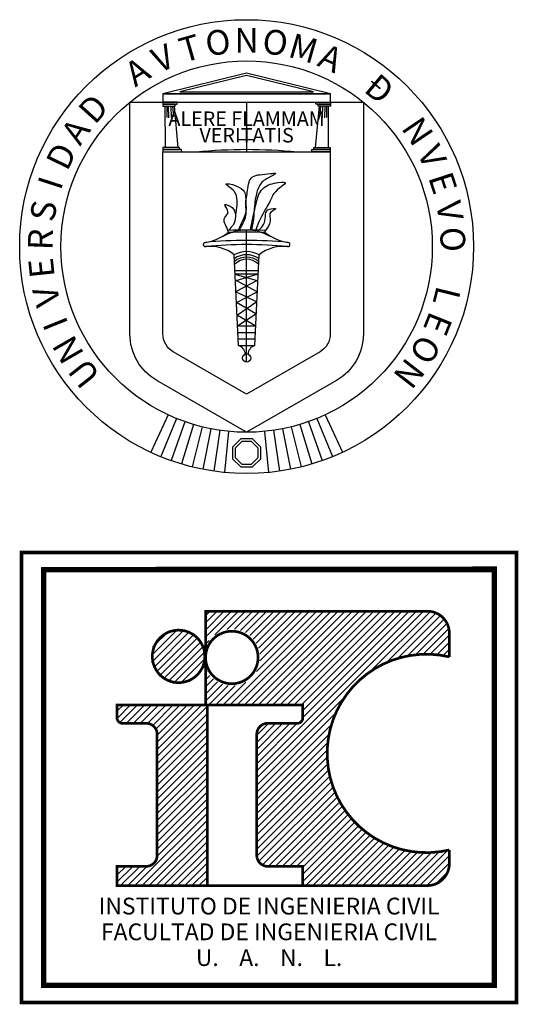
# Model space of a CAD drawing. Units: millimetres. Extents: x 9255 to 10359, y 2131 to 3207.
# Drawn here: x 9631 to 9963, y 2152 to 2808 of the extents above; entities that cross this region are included whole.
import ezdxf
from ezdxf.enums import TextEntityAlignment as Align

# ---------------------------------------------------------------- set-up
doc = ezdxf.new("R2010")
doc.units = ezdxf.units.MM
doc.styles.add('TITULOS', font='ARIAL.TTF', dxfattribs={"height": 2})
doc.styles.add('uanl', font='TIMES.TTF', dxfattribs={"height": 0.6})
doc.styles.add('UANL 2', font='TIMES.TTF', dxfattribs={"width": 0.7, "height": 0.35})
pattern_1 = [(45, (-3510834.77323244, -25431749.2834193), (-2.37232825108207, 2.37232825108207), [])]

msp = doc.modelspace()

# ---------------------------------------------------------------- hatches: boundary and pattern name
at = {"linetype": 'Continuous'}
h = msp.add_hatch(dxfattribs=at)
h.set_pattern_fill('ANSI31', color=12, scale=26.83983029664887, style=0)
h.set_pattern_definition(pattern_1)
edge = h.paths.add_edge_path()
edge.add_line((9754.973158883695, 2351.739931074404), (9819.695940799134, 2351.739931074404))
edge.add_line((9819.695940799666, 2351.739931074404), (9819.695940799666, 2343.134667987063))
edge.add_arc((9816.034472099891, 2343.134667999562), 3.661468698146566, -90, 0, ccw=False)
edge.add_line((9816.034472099891, 2339.473199292512), (9796.32432368332, 2339.473199292512))
edge.add_arc((9796.324323688532, 2332.157289655594), 7.315909633127122, 90.00000003203701, 180)
edge.add_line((9789.008414059426, 2332.157289655594), (9789.008414059426, 2251.443155867422))
edge.add_arc((9796.324323688532, 2251.443155875755), 7.315909629036421, 180, 269.999999967963)
edge.add_line((9796.324323683839, 2244.127246243002), (9819.695940798085, 2244.127246243002))
edge.add_line((9819.695940799666, 2244.127246243002), (9819.695940799666, 2231.302935173187))
edge.add_line((9819.695940799666, 2231.302935181521), (9902.706249213315, 2231.302935181521))
edge.add_arc((9902.706249220573, 2245.934754409528), 14.63181923352863, 269.999999967963, 360)
edge.add_line((9917.33806846265, 2245.934754409528), (9917.33806846265, 2255.045999035544))
edge.add_arc((9902.076988842618, 2319.400367824088), 66.13913617402613, 76.6592369584942, 283.340763038235, ccw=False)
edge.add_line((9917.33806846265, 2383.754736595971), (9917.33806846265, 2399.556922291009))
edge.add_arc((9902.70563271426, 2399.556305818011), 14.63243576017203, 0.002413951475429372, 90.00241392744802)
edge.add_line((9902.70501623605, 2414.188741552349), (9754.973158883682, 2414.188741552349))
edge.add_line((9754.973158883695, 2414.188741552349), (9754.973158883695, 2351.739931070239))
edge = h.paths.add_edge_path()
edge.add_arc((9772.382366394977, 2383.339813877479), 18.87865059196256, 0, 360)
h = msp.add_hatch(dxfattribs=at)
h.set_pattern_fill('ANSI31', color=12, scale=26.83983029664887, style=0)
h.set_pattern_definition(pattern_1)
h.paths.add_polyline_path([(9754.273225397501, 2378.004791802879, -0.07174744384768653), (9753.503715803308, 2383.339813873314, -0.0820848576524321), (9754.507763113397, 2389.414515978543, 6.288684867132662)])
h = msp.add_hatch(dxfattribs=at)
h.set_pattern_fill('ANSI31', color=12, scale=26.83983029664887, style=0)
h.set_pattern_definition(pattern_1)
h.paths.add_polyline_path([(9722.61177121587, 2251.443464349723, -0.4142135620817222), (9715.29555312427, 2244.127246243002), (9695.829924261125, 2244.127246243002), (9695.829924262689, 2231.302935181521), (9756.089068312886, 2231.302935181521), (9756.089068312886, 2351.739931074404), (9695.829924262689, 2351.739931074404), (9695.829924262689, 2343.131461976692, 0.4139567902239256), (9699.488184157653, 2339.473199292512), (9715.2955532727, 2339.473199292512, -0.4142135621640961), (9722.61177121587, 2332.156981344106)])

# ---------------------------------------------------------------- linework, layer by layer
for p, q in [((9727.796950160811, 2750.71140019185), (9727.8402042303, 2723.21140019185)), ((9729.026015329511, 2750.71333335804), (9729.037833645745, 2743.199504006014)), ((9730.033938140463, 2750.714918694887), (9730.281176102475, 2743.05398451994)), ((9731.618601378977, 2750.709237491051), (9732.012647535521, 2743.190908488043)), ((9732.93294259889, 2750.709237491051), (9733.592774000746, 2743.68097296111)), ((9733.889341645117, 2750.71140019185), (9736.471111792494, 2723.21140019185)), ((9782.246951861654, 2753.459237491051), (9782.246951861654, 2720.459237491053)), ((9830.604562078166, 2750.71140019185), (9828.022791930813, 2723.21140019185)), ((9830.604562078166, 2750.71140019185), (9828.022791930813, 2723.21140019185)), ((9831.560961124418, 2750.709237491051), (9830.901129722537, 2743.68097296111)), ((9832.875302344306, 2750.709237491051), (9832.481256187788, 2743.190908488043)), ((9834.45996558282, 2750.714918694887), (9834.212727620808, 2743.05398451994)), ((9835.467888393798, 2750.71333335804), (9835.456070077538, 2743.199504006014)), ((9836.696953562472, 2750.71140019185), (9836.653699493008, 2723.21140019185)), ((9836.696953562472, 2750.71140019185), (9836.653699493008, 2723.21140019185)), ((9776.74695186166, 2728.709237491052), (9787.746951861649, 2728.709237491052)), ((9769.87195186166, 2666.561794992871), (9769.87195186166, 2667.938122023507)), ((9782.246951861654, 2580.209237491053), (9782.246951861654, 2668.209237491051)), ((9794.621951861649, 2666.561794992871), (9794.621951861649, 2667.938122023507)), ((9776.74695186166, 2591.209237491052), (9773.996951861649, 2651.709237491053)), ((9787.746951861649, 2591.209237491052), (9790.49695186166, 2651.709237491053)), ((9774.46907744256, 2641.322474711117), (9790.024826280747, 2641.322474711117)), ((9789.15838342875, 2638.945217264132), (9774.478435645942, 2638.945217264132)), ((9774.478435645942, 2638.945217264132), (9789.15838342875, 2634.586910967909)), ((9775.271945855338, 2634.586910967909), (9789.15838342875, 2638.945217264132)), ((9789.374015463929, 2627.058927424542), (9775.271945855338, 2634.586910967909)), ((9789.15838342875, 2634.586910967909), (9775.271945855338, 2627.184809131428)), ((9775.271945855338, 2627.145523557691), (9789.02731579598, 2620.323363681335)), ((9775.43433297722, 2619.927153781253), (9789.374015463929, 2627.058927424542)), ((9788.364873219354, 2612.399170889053), (9775.408278797222, 2619.927153781253)), ((9789.02731579598, 2620.323363681335), (9776.065456064709, 2611.606751740057)), ((9776.151434731391, 2604.31061435658), (9788.364873219354, 2612.399170889053)), ((9776.065456064709, 2611.606751740057), (9788.342468991892, 2604.31061435658)), ((9776.151434731391, 2604.31061435658), (9788.342468991892, 2604.31061435658)), ((9776.74695186166, 2600.045163213491), (9787.746951861649, 2600.045163213491)), ((9776.74695186166, 2595.779712070406), (9787.746951861649, 2595.779712070406)), ((9776.74695186166, 2591.209237491052), (9787.746951861649, 2591.209237491052)), ((9776.74695186166, 2591.209237491052), (9787.746951861649, 2591.209237491052)), ((9729.947941971235, 2545.053648845268), (9718.325939773376, 2520.130184701758)), ((9735.444719412895, 2542.650896294027), (9725.044223313174, 2517.193487139132)), ((9741.051481291544, 2540.517353863669), (9731.896932275942, 2514.585824168694)), ((9823.442422431764, 2540.517353863669), (9832.596971447341, 2514.585824168694)), ((9829.049184310388, 2542.650896294027), (9839.449680410109, 2517.193487139132)), ((9834.545961752048, 2545.053648845268), (9846.167963949933, 2520.130184701758)), ((9746.755051813661, 2538.65803534201), (9738.867962914095, 2512.313323753334)), ((9752.542027687146, 2537.077310095425), (9745.940933426155, 2510.381326229734)), ((9758.398809618811, 2535.778892800914), (9753.099222453753, 2508.794371758661)), ((9764.311634272377, 2534.765834716661), (9760.326008141416, 2507.556189655685)), ((9770.266606612127, 2534.040516511649), (9767.604307667798, 2506.669689627335)), ((9794.227297111156, 2534.040516511649), (9796.889596055511, 2506.669689627335)), ((9800.18226945093, 2534.765834716661), (9804.167895581868, 2507.556189655685)), ((9806.095094104472, 2535.778892800914), (9811.394681269554, 2508.794371758661)), ((9811.951876036137, 2537.077310095425), (9818.552970297129, 2510.381326229734)), ((9817.738851909648, 2538.65803534201), (9825.625940809188, 2512.313323753334))]:
    msp.add_line(p, q)
at = {"color": 12, "linetype": 'Continuous'}
for p, q in [((9754.973158881618, 2351.739931082739), (9819.695940798614, 2351.739931082739)), ((9756.08906831134, 2231.302935177353), (9695.829924262162, 2231.302935177353))]:
    msp.add_line(p, q, dxfattribs=at)
msp.add_lwpolyline([(9782.24695186166, 2772.709237491051), (9726.421951861632, 2758.959237491051), (9838.071951861648, 2758.959237491051), (9782.24695186166, 2772.709237491051)])
for points in [[(9782.24695186166, 2771.293143449144), (9737.753793671816, 2760.334237491051), (9826.740110051504, 2760.334237491051)], [(9726.421951861632, 2753.459237491051), (9838.071951861648, 2753.459237491051), (9838.071951861648, 2758.959237491051), (9726.421951861632, 2758.959237491051)], [(9726.421951861632, 2752.084237491051), (9736.046951861652, 2752.084237491051), (9736.046951861652, 2753.459237491051), (9726.421951861632, 2753.459237491051)], [(9726.421951861632, 2750.709237491051), (9734.671951861652, 2750.709237491051), (9734.671951861652, 2752.084237491051), (9726.421951861632, 2752.084237491051)], [(9838.071951861648, 2752.084237491051), (9828.446951861628, 2752.084237491051), (9828.446951861628, 2753.459237491051), (9838.071951861648, 2753.459237491051)], [(9838.071951861648, 2750.709237491051), (9829.821951861648, 2750.709237491051), (9829.821951861648, 2752.084237491051), (9838.071951861648, 2752.084237491051)], [(9726.465205931127, 2721.834237491051), (9737.465205931127, 2721.834237491051), (9737.465205931127, 2723.209237491051), (9726.465205931127, 2723.209237491051)], [(9726.465205931127, 2720.459237491051), (9738.840205931127, 2720.459237491051), (9738.840205931127, 2721.834237491051), (9726.465205931127, 2721.834237491051)], [(9838.028697792153, 2720.459237491051), (9825.653697792153, 2720.459237491051), (9825.653697792153, 2721.834237491051), (9838.028697792153, 2721.834237491051)], [(9838.028697792153, 2721.834237491051), (9827.028697792173, 2721.834237491051), (9827.028697792173, 2723.209237491051), (9838.028697792153, 2723.209237491051)], [(9786.1329013282, 2510.327725586212), (9791.628463766494, 2515.823288024501), (9791.628463766494, 2523.595186957606), (9786.1329013282, 2529.090749395895), (9778.3610023951, 2529.090749395895), (9772.865439956806, 2523.595186957606), (9772.865439956806, 2515.823288024501), (9778.3610023951, 2510.327725586212)], [(9785.401169187066, 2512.09428324535), (9789.86190610736, 2516.555020165631), (9789.86190610736, 2522.863454816472), (9785.401169187066, 2527.324191736757), (9779.092734536234, 2527.324191736757), (9774.63199761596, 2522.863454816472), (9774.63199761596, 2516.555020165631), (9779.092734536234, 2512.09428324535)]]:
    msp.add_lwpolyline(points, close=True)
for points in [[(9704.465205931127, 2753.459237491051), (9860.028697792153, 2753.459237491051), (9860.028697792153, 2599.006821565609, -0.2679491924311229), (9842.153697792173, 2568.046413380313), (9782.24695186166, 2533.459237491051), (9722.340205931127, 2568.046413380313, -0.2679491924311225), (9704.465205931127, 2599.006821565609)], [(9726.465205931127, 2720.459237491051), (9838.028697792153, 2720.459237491051), (9838.028697792153, 2599.006821565609, -0.2679491924311229), (9831.153697792153, 2587.098972263568), (9782.24695186166, 2558.862649335396), (9733.340205931127, 2587.098972263568, -0.2679491924311226), (9726.465205931127, 2599.006821565609)]]:
    msp.add_lwpolyline(points, format="xyb", close=True)
at = {"color": 8, "linetype": 'Continuous', "const_width": 2.442748000000001}
for points in [[(9797.198836551379, 2453.381654024903), (9632.308513105927, 2453.381654024903), (9632.308513105927, 2153.381654024903), (9797.198836551634, 2153.381654024903)], [(9797.198836551379, 2453.381654024903), (9962.089159996813, 2453.381654024903), (9962.089159996813, 2153.381654024903), (9797.198836551106, 2153.381654024903)]]:
    msp.add_lwpolyline(points, dxfattribs=at)
at = {"ltscale": 0.1, "const_width": 3.578644039553183, "flags": 128}
msp.add_lwpolyline([(9947.372876440895, 2164.872794598342), (9947.372876441423, 2441.890513451404), (9647.024796661644, 2441.890513447239), (9647.024796661644, 2164.872794598342)], close=True, dxfattribs=at)
at = {"color": 12, "linetype": 'Continuous', "flags": 128}
for points, const_width in [([(9754.973158883695, 2351.739931074404), (9819.695940799666, 2351.739931074404), (9819.695940799666, 2343.134667999562, -0.4142135623244647), (9816.034472099891, 2339.473199292512), (9796.324323683839, 2339.473199292512, 0.414213562373095), (9789.008414059426, 2332.157289655594), (9789.008414059426, 2251.443155875755, 0.414213562373095), (9796.324323683839, 2244.127246243002), (9819.695940799666, 2244.127246243002), (9819.695940799666, 2231.302935181521), (9902.706249212788, 2231.302935181521, 0.414213562373095), (9917.33806846265, 2245.934754409528), (9917.33806846265, 2255.045999027212, -1.264874744704616), (9917.33806846265, 2383.754736595971), (9917.33806846265, 2399.556922291009, 0.4142135623485292), (9902.70501623605, 2414.188741552349), (9754.973158883695, 2414.188741552349), (9754.973158883695, 2351.739931074404)], 1.789322019776591), ([(9719.40646645131, 2384.069063539433, 1), (9754.405605158245, 2384.069063539433, 1)], 1.789322019776593), ([(9754.882797042046, 2383.339813873314, 1), (9789.881935748963, 2383.339813873314, 1)], 1.789322019776593)]:
    msp.add_lwpolyline(points, format="xyb", close=True, dxfattribs=dict(at, const_width=const_width))
at = {"color": 12, "linetype": 'Continuous', "const_width": 1.789322019776591, "flags": 128}
msp.add_lwpolyline([(9819.69594079861, 2231.302935177351), (9695.829924262162, 2231.302935177351), (9695.829924262162, 2244.127246243002), (9715.29344416098, 2244.127246259669, 0.4142135621223556), (9722.61177121587, 2251.44377280286), (9722.61177121587, 2332.154872231891, 0.414213562373095), (9715.295244954941, 2339.473199296677), (9699.489087792463, 2339.473199296677, -0.414213562373095), (9695.829924262162, 2343.131461980853), (9695.829924262162, 2351.73993108274), (9756.08906831134, 2351.73993108274), (9756.08906831134, 2231.302935177351)], format="xyb", dxfattribs=at)
for centre, radius in [((9782.246951861654, 2657.209237491051), 151.25), ((9782.246951861654, 2657.209237491051), 123.75), ((9782.246951861654, 2582.959237491053), 2.75)]:
    msp.add_circle(centre, radius)
for centre, radius, start, end in [((9782.246951861654, 2385.646737491055), 336.1874999999986, 84.27518954776183, 95.72481045223816), ((9749.483314908108, 2692.642361287436), 33.10426641791761, 279.148960140044, 308.0167282956656), ((9782.246951861654, 2637.238175072282), 30.9710624187712, 60.31239408667199, 119.687605913328), ((9782.246951861654, 2385.646737491055), 282.5624999999986, 87.48989293011047, 92.51010706988953), ((9782.246951861654, 2385.646737491055), 281.1874999999985, 87.47761065140563, 92.52238934859436), ((9815.010588815176, 2692.642361287436), 33.10426641791761, 231.9832717043344, 260.851039859956), ((9754.746951861654, 2658.577345260477), 1.381892230576434, 90, 281.4496209044232), ((9782.246951861654, 2385.646737491055), 275.6874999999986, 84.27518954776183, 95.72481045223816), ((9782.246951861654, 2385.646737491055), 272.9374999999986, 84.27518954776183, 95.72481045223816), ((9809.746951861654, 2658.577345260477), 1.381892230576434, 258.5503790955768, 90), ((9757.79147059242, 2631.362792264314), 26.01144856658053, 51.4634748822606, 96.72161098660553), ((9782.246951861654, 2637.238175072282), 16.65755526864546, 60.31239408667199, 119.687605913328), ((9782.246951861654, 2637.238175072282), 14.53803071170752, 55.95153373202594, 124.0484662679704), ((9806.702433130864, 2631.362792264314), 26.01144856658053, 83.27838901339449, 128.5365251177394), ((9782.246951861654, 2637.238175072282), 12.89757569489418, 51.37882868858965, 128.6211713114103), ((9782.246951861654, 2637.238175072282), 11.49335247183897, 46.10565513394953, 133.8943448660505), ((9775.445642747747, 2585.548206676588), 5.808672420807016, 359.7594287394024, 77.05423338625003), ((9789.048260975562, 2585.548206676588), 5.808672420807016, 102.94576661375, 180.2405712605976)]:
    msp.add_arc(centre, radius, start, end)
for points, knots in [([(9777.21720844641, 2668.164468062825), (9778.498954379358, 2670.043877735623), (9783.070249641445, 2678.163032245299), (9780.846259902239, 2685.286549939416), (9782.971360894098, 2693.455335253186), (9783.312867383056, 2699.689062696238), (9785.890148406092, 2704.450936369192), (9791.987248228656, 2705.287111462724), (9796.076471296, 2705.527324254458), (9804.128910075868, 2706.676153597593), (9794.811716897944, 2702.400690884112), (9790.350244770736, 2698.542139489), (9787.709298668953, 2689.014072447641), (9787.219379835142, 2680.651046280032), (9786.733119077744, 2674.229495439438), (9785.81411538603, 2669.975471854004), (9785.379859364843, 2668.191868924651)], [2.484967922876951, 2.484967922876951, 2.484967922876951, 2.484967922876951, 2.747919887605925, 3.069480754131449, 3.402857154819538, 3.611310345824843, 3.759974974835768, 3.946649245192271, 4.207320774617259, 4.332814121053373, 4.553558670493553, 4.813313524882815, 5.123944876900253, 5.545972623514972, 5.716559557655943, 5.890554297720819, 5.890554297720819, 5.890554297720819, 5.890554297720819]), ([(9775.007258753969, 2678.342619215915), (9775.778241155767, 2682.682114717826), (9776.826618447592, 2688.582934933076), (9773.650997508683, 2695.407730497079), (9763.088344568194, 2701.01581036318), (9782.535918850106, 2696.957278712959), (9781.316038595616, 2688.055662701574), (9782.435771641234, 2680.277405891784), (9779.98024637468, 2675.313026675201), (9777.03288672728, 2669.312738008742), (9776.530831784683, 2668.151414226701)], [0, 0, 0, 0, 0.4557194148400063, 0.6196845542032445, 0.8485653502936404, 1.292416091742704, 1.576196546109228, 1.763914240375878, 2.122565723740088, 2.275951113495301, 2.275951113495301, 2.275951113495301, 2.275951113495301]), ([(9784.802883299819, 2668.197677359834), (9785.426250378161, 2671.686976047599), (9787.082267522857, 2679.890193093554), (9788.810146339762, 2686.760949166117), (9790.404261956863, 2693.713275247825), (9795.788182966542, 2698.204763468926), (9800.73638793354, 2699.617475468081), (9812.938123543607, 2701.292553576709), (9800.548624061483, 2694.654530387334), (9798.048299512759, 2687.22662544069), (9794.421588374771, 2681.983989144525), (9788.597128676338, 2670.320010370416), (9788.399642937657, 2668.142243293839)], [6.306015979455082, 6.306015979455082, 6.306015979455082, 6.306015979455082, 6.650274465745195, 6.843034859949401, 7.187984556446459, 7.365355465864514, 7.563247744213373, 7.823153597946587, 8.20860959934962, 8.348405834697099, 8.704103102763405, 9.095536730774924, 9.095536730774924, 9.095536730774924, 9.095536730774924]), ([(9790.17323529816, 2668.098043802661), (9790.996499824101, 2668.756812884709), (9793.636830338379, 2671.447008661469), (9794.992379184598, 2675.463547860072), (9794.624290611286, 2681.772520681548), (9798.658559494601, 2682.462053275803), (9803.118532400273, 2682.680852504395), (9796.837580247857, 2680.273307839532), (9797.94567561734, 2676.792856303155), (9797.950366194638, 2672.33149058678), (9796.273148392966, 2669.695460954966), (9794.62195186166, 2667.710569141631)], [9.273446145139244, 9.273446145139244, 9.273446145139244, 9.273446145139244, 9.392026324553527, 9.592711027971193, 9.783596014743623, 9.953217983365587, 10.00686454903426, 10.15343442895366, 10.2974099346773, 10.36884026326226, 10.6369829438514, 10.6369829438514, 10.6369829438514, 10.6369829438514])]:
    msp.add_open_spline(points, degree=3, knots=knots)
msp.add_spline([(9769.87195186166, 2667.938122023509), (9768.687668548413, 2670.674515541705), (9767.190061656489, 2674.739687812754), (9767.805209360897, 2676.582590870376), (9769.804437172943, 2680.421971534994), (9767.805209360897, 2685.182804054007), (9772.572598660925, 2683.186325795843), (9774.725613717264, 2678.579068477371), (9773.956680041309, 2672.8967854063), (9773.03395912104, 2671.361032749755), (9770.727158093192, 2668.596678488906), (9770.573370848879, 2668.135952887293)], degree=3)

# ---------------------------------------------------------------- texts
at = {"style": 'uanl'}
for s, rotation, p in [('O', 7.999999999998154, (9763.11065047965, 2793.371096943019)), ('O', 352.0000000000018, (9801.383253243659, 2793.371096943019)), ('T', 15.99999999999942, (9744.34681543682, 2789.382720682572)), ('M', 344.0000000000006, (9820.147088286489, 2789.382720682572)), ('V', 23.99999999999763, (9726.320663438733, 2782.82173791691)), ('A', 336.0000000000023, (9838.173240284574, 2782.82173791691)), ('A', 32.00000000000639, (9709.383053029578, 2773.815850712561)), ('Ð', 320.0000000000142, (9870.630248193542, 2762.540348419913)), ('D', 48.00000000001569, (9680.064538358507, 2749.214695865395)), ('N', 304.0000000000027, (9896.239618087966, 2734.098261718281)), ('A', 55.99999999999728, (9668.254285635318, 2734.098261718281)), ('D', 64.00000000000368, (9658.662770495515, 2717.48527017455)), ('V', 295.9999999999964, (9905.831133227794, 2717.48527017455)), ('E', 288.0000000000181, (9913.017222852231, 2699.699074217608)), ('I', 71.99999999998194, (9651.476680871052, 2699.699074217608)), ('S', 79.99999999999498, (9646.83588582246, 2681.085861920254)), ('V', 280.000000000005, (9917.658017900823, 2681.085861920254)), ('R', 87.99999999999628, (9644.830713146524, 2662.007918287644)), ('O', 272.0000000000038, (9919.663190576784, 2662.007918287644)), ('E', 95.99999999998225, (9645.500191248522, 2642.836573791751)), ('V', 103.9999999999767, (9648.831289498707, 2623.944976846097)), ('L', 256.0000000000232, (9915.662614224602, 2623.944976846097)), ('E', 248.0000000000174, (9909.734731864593, 2605.700830896365)), ('I', 111.9999999999826, (9654.759171858715, 2605.700830896365)), ('N', 120.0000000000006, (9663.168458841294, 2588.459237491051)), ('O', 239.9999999999994, (9901.325444882015, 2588.459237491051)), ('U', 127.999999999988, (9673.89547324072, 2572.555784633775)), ('N', 232.000000000012, (9890.598430482563, 2572.555784633775))]:
    msp.add_text(s, height=16.5, rotation=rotation, dxfattribs=at).set_placement(p, align=Align.MIDDLE_CENTER)
msp.add_text('N', height=16.5, dxfattribs=at).set_placement((9782.246951861654, 2794.709237491051), align=Align.MIDDLE_CENTER)
at = {"ltscale": 0.1, "style": 'TITULOS'}
for s, p in [('INSTITUTO DE INGENIERIA CIVIL', (9797.198836551288, 2216.189395306522)), ('FACULTAD DE INGENIERIA CIVIL', (9797.198836551288, 2199.014563532508)), ('U.    A.    N.    L.', (9797.198836551288, 2181.839731758498))]:
    msp.add_text(s, height=11.1832626236037, dxfattribs=at).set_placement(p, align=Align.MIDDLE)
at = {"insert": (9782.24695186166, 2736.959237491051), "char_height": 9.625, "width": 123.1633333333333, "attachment_point": 5, "line_spacing_factor": 0.6857142857142859, "style": 'UANL 2'}
msp.add_mtext('\\pt68.75;ALERE FLAMMAM VERITATIS', dxfattribs=at)

doc.saveas('drawing.dxf')
